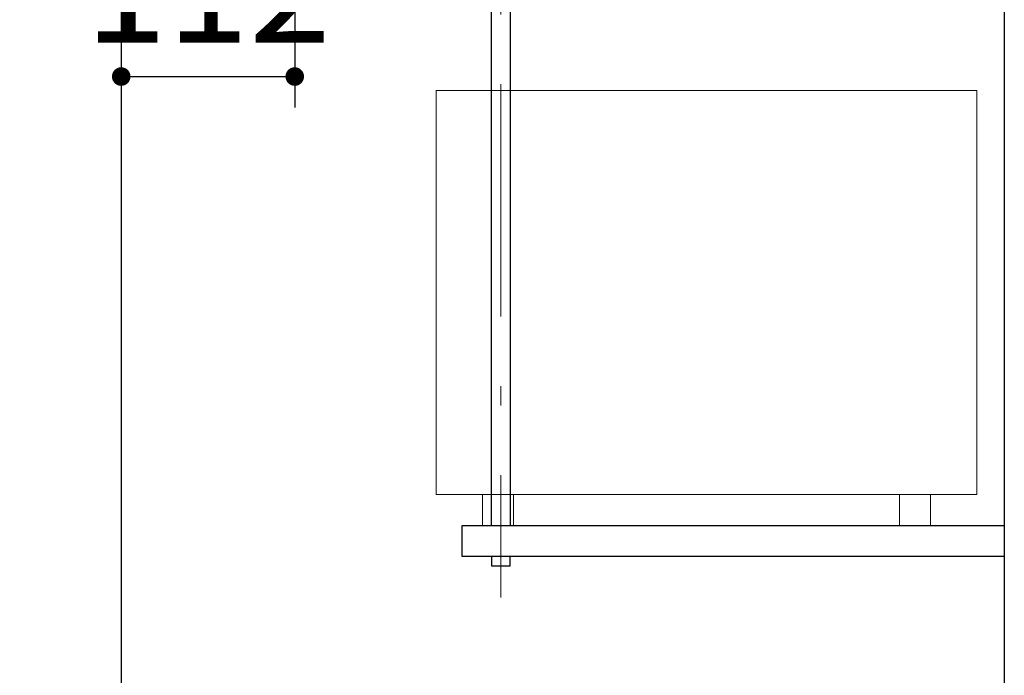
# Model space of a CAD drawing. Units: millimetres. Extents: x 210 to 8110, y -254 to 5608.
# Drawn here: x 5153 to 5789, y 2456 to 2880 of the extents above; entities that cross this region are included whole.
import ezdxf

# ---------------------------------------------------------------- set-up
doc = ezdxf.new("R2010")
doc.units = ezdxf.units.MM
doc.header["$LTSCALE"] = 5
doc.linetypes.add('DASHDOT', pattern=[50.5, 30, -9, 2.5, -9])
for name, color, linetype, lineweight in [('レイヤ16', 16, 'Continuous', 9), ('レイヤ18', 212, 'Continuous', 9), ('本体', 134, 'Continuous', 9), ('熱源', 214, 'Continuous', 9)]:
    doc.layers.add(name, color=color, linetype=linetype, lineweight=lineweight)
doc.styles.get("Standard").update_dxf_attribs({"font": 'txt', "bigfont": 'bigfont'})
doc.styles.add('ＭＳ ゴシック', font='txt')
doc.dimstyles.get("Standard").update_dxf_attribs({"dimtxt": 0.18, "dimasz": 0.18, "dimexe": 0.18, "dimexo": 0.0625, "dimgap": 0.09, "dimtad": 0, "dimtih": 1, "dimtoh": 1, "dimdec": 4, "dimzin": 0, "dimdsep": 46, "dimtxsty": 'Standard', "dimcen": 0.09, "dimadec": 0, "dimazin": 0, "dimtfac": 1, "dimtdec": 4, "dimtofl": 0, "dimtmove": 0, "dimatfit": 3, "dimfxl": 1, "dimtolj": 1, "dimtzin": 0, "dimarcsym": 0})

# ---------------------------------------------------------------- blocks, each defined once
blk = doc.blocks.new('_DOT')
at = {"color": 0}
blk.add_line((-0.5, 0), (-1, 0), dxfattribs=at)
at = {"color": 0, "const_width": 0.5}
blk.add_lwpolyline([(-0.25, 0, 1), (0.25, 0, 1)], format="xyb", close=True, dxfattribs=at)
blk = doc.blocks.new('Dim39')
at = {"layer": '本体', "color": 134, "linetype": 'Continuous', "lineweight": 30}
for p, q in [((5330.88, 2983.42), (5330.88, 2823)), ((5218.88, 2911.88), (5218.88, 2823)), ((5218.88, 2843), (5330.88, 2843))]:
    blk.add_line(p, q, dxfattribs=at)
at = {"layer": '本体', "color": 134, "linetype": 'Continuous', "lineweight": 30, "xscale": 12, "yscale": 12, "zscale": 12}
for p, rotation in [((5218.88, 2843), 179.9999999999998), ((5330.88, 2843), 359.9999999999997)]:
    blk.add_blockref('_DOT', p, dxfattribs=dict(at, rotation=rotation))
at = {"layer": '本体', "color": 134, "linetype": 'Continuous', "lineweight": 9, "insert": (5274.88, 2843), "char_height": 70, "width": 850, "attachment_point": 8, "style": 'ＭＳ ゴシック'}
blk.add_mtext('112', dxfattribs=at)

msp = doc.modelspace()

# ---------------------------------------------------------------- linework, layer by layer
at = {"layer": 'レイヤ16', "color": 16, "linetype": 'Continuous', "lineweight": 30}
for p, q in [((5457.878, 2552.916), (5457.878, 3052.916)), ((5469.878, 3052.916), (5469.878, 2552.916)), ((5438.878, 2552.916), (5788.878, 2552.916)), ((5438.878, 2532.916), (5438.878, 2552.916)), ((5788.878, 2532.916), (5438.878, 2532.916)), ((5457.878, 2532.916), (5457.878, 2526.916)), ((5469.878, 2526.916), (5469.878, 2532.916)), ((5457.878, 2526.916), (5469.878, 2526.916))]:
    msp.add_line(p, q, dxfattribs=at)
at = {"layer": 'レイヤ18', "color": 212, "linetype": 'Continuous', "lineweight": 9}
for p, q in [((5422.153, 2833.916), (5771.153, 2833.916)), ((5422.153, 2572.916), (5422.153, 2833.916)), ((5771.153, 2572.916), (5771.153, 2833.916)), ((5422.153, 2572.916), (5771.153, 2572.916)), ((5452.153, 2572.916), (5452.153, 2552.916)), ((5472.153, 2572.916), (5472.153, 2552.916)), ((5721.153, 2572.916), (5721.153, 2552.916)), ((5741.153, 2572.916), (5741.153, 2552.916))]:
    msp.add_line(p, q, dxfattribs=at)
at = {"layer": '本体', "color": 134, "linetype": 'Continuous', "lineweight": 30}
for p, q in [((5218.878, 3070.916), (5218.878, 1170.916)), ((5788.878, 3070.916), (5788.878, 2320.916))]:
    msp.add_line(p, q, dxfattribs=at)
at = {"layer": '熱源', "color": 214, "linetype": 'DASHDOT', "lineweight": 9}
msp.add_line((5463.878, 3090.506), (5463.878, 2506.467), dxfattribs=at)

# ---------------------------------------------------------------- dimensions: what is measured, and where the dimension line sits
at = {"layer": '本体', "color": 134, "linetype": 'Continuous', "lineweight": 30}
dim = msp.add_linear_dim(base=(5330.878, 2843), p1=(5218.878, 2931.876), p2=(5330.878, 3003.416), dimstyle='Standard', override={"dimscale": 1, "dimtxt": 70, "dimasz": 12, "dimexe": 20, "dimexo": 20, "dimgap": 0, "dimtad": 1, "dimtih": 0, "dimtoh": 0, "dimdec": 2, "dimzin": 8, "dimtxsty": 'ＭＳ ゴシック', "dimblk1": 'DOT', "dimblk2": 'DOT', "dimsah": 1, "dimse1": 0, "dimse2": 0, "dimtix": 0, "dimtofl": 1, "dimtmove": 1, "dimatfit": 2, "dimtzin": 8}, dxfattribs=at)
dim.commit()
dim.dimension.update_dxf_attribs({"geometry": 'Dim39', "text_midpoint": (5274.878, 2843), "dimtype": 160, "text_rotation": 360})

doc.saveas('drawing.dxf')
